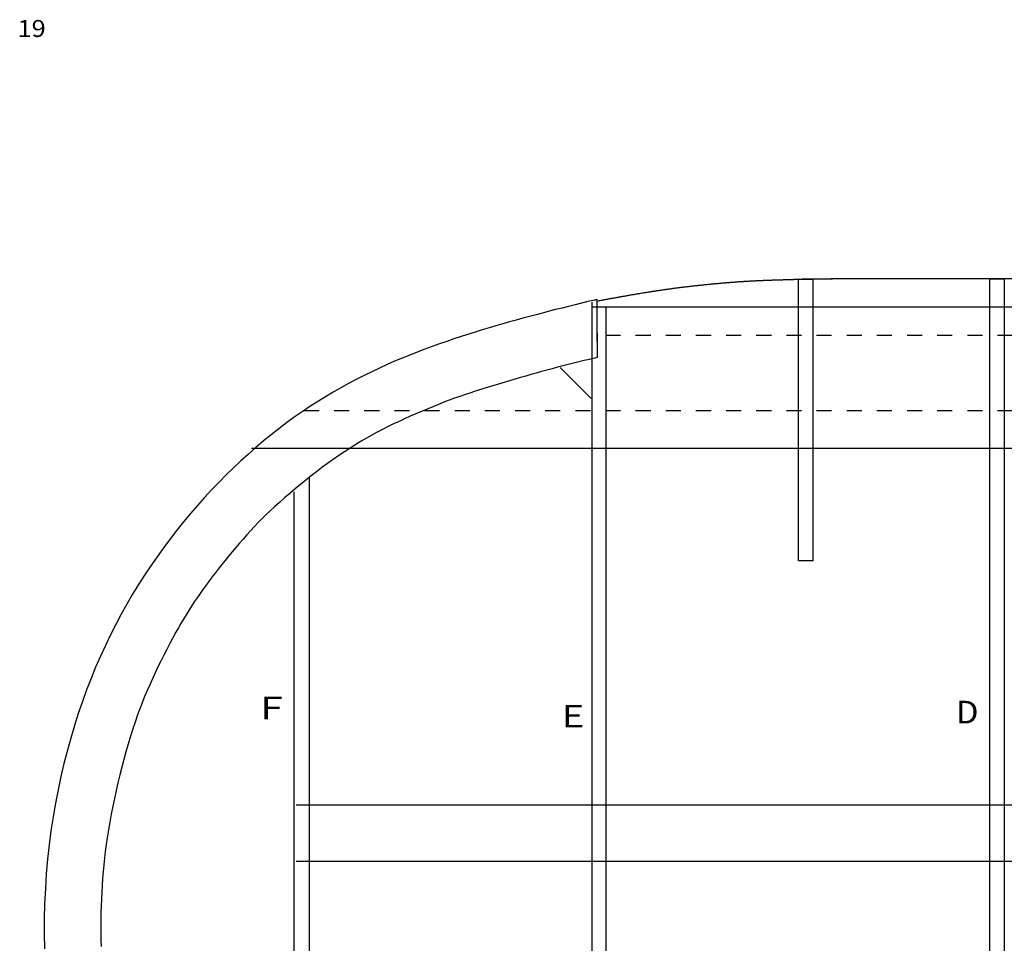
# Model space of a CAD drawing. Extents: x -8.8 to 62.6, y 2.1 to 42.4.
# Drawn here: x -8.8 to -2.3, y 23.3 to 29.4 of the extents above; entities that cross this region are included whole.
import ezdxf
from ezdxf.enums import TextEntityAlignment as Align

# ---------------------------------------------------------------- set-up
doc = ezdxf.new("R2010")
doc.units = 0
doc.header["$MEASUREMENT"] = 0
doc.linetypes.add('$AUXILIARY', pattern=[0.1, 0.05, -0.05])
doc.layers.get('0').update_dxf_attribs({"linetype": 'CONTINUOUS'})
doc.layers.add('TEXT', color=7, linetype='CONTINUOUS')
doc.styles.add('_TCW_TXTSTY_1', font='TXT.SHX')

msp = doc.modelspace()

# ---------------------------------------------------------------- linework, layer by layer
at = {"color": 7, "linetype": 'Continuous'}
for p, q in [((-4.228226, 27.689988), (-4.233867, 27.68944)), ((-4.222606, 27.690531), (-4.228226, 27.689988)), ((-4.217009, 27.691067), (-4.222606, 27.690531)), ((-4.211435, 27.691598), (-4.217009, 27.691067)), ((-4.205885, 27.692122), (-4.211435, 27.691598)), ((-4.200361, 27.692641), (-4.205885, 27.692122)), ((-4.194863, 27.693153), (-4.200361, 27.692641)), ((-4.189392, 27.693659), (-4.194863, 27.693153)), ((-4.18395, 27.694158), (-4.189392, 27.693659)), ((-4.178537, 27.694651), (-4.18395, 27.694158)), ((-4.173155, 27.695138), (-4.178537, 27.694651)), ((-4.167804, 27.695619), (-4.173155, 27.695138)), ((-4.162485, 27.696093), (-4.167804, 27.695619)), ((-4.157199, 27.69656), (-4.162485, 27.696093)), ((-4.151948, 27.697021), (-4.157199, 27.69656)), ((-4.146733, 27.697476), (-4.151948, 27.697021)), ((-4.141553, 27.697924), (-4.146733, 27.697476)), ((-4.136411, 27.698365), (-4.141553, 27.697924)), ((-4.131307, 27.698799), (-4.136411, 27.698365)), ((-4.126243, 27.699227), (-4.131307, 27.698799)), ((-4.121219, 27.699648), (-4.126243, 27.699227)), ((-4.116236, 27.700062), (-4.121219, 27.699648)), ((-4.106395, 27.700869), (-4.116236, 27.700062)), ((-4.101536, 27.701263), (-4.106395, 27.700869)), ((-4.096715, 27.70165), (-4.101536, 27.701263)), ((-4.091933, 27.70203), (-4.096715, 27.70165)), ((-4.087187, 27.702404), (-4.091933, 27.70203)), ((-4.082478, 27.702772), (-4.087187, 27.702404)), ((-4.077803, 27.703133), (-4.082478, 27.702772)), ((-4.073161, 27.703488), (-4.077803, 27.703133)), ((-4.068553, 27.703837), (-4.073161, 27.703488)), ((-4.063976, 27.70418), (-4.068553, 27.703837)), ((-4.059429, 27.704518), (-4.063976, 27.70418)), ((-4.054911, 27.704849), (-4.059429, 27.704518)), ((-4.050422, 27.705174), (-4.054911, 27.704849)), ((-4.045961, 27.705494), (-4.050422, 27.705174)), ((-4.041525, 27.705809), (-4.045961, 27.705494)), ((-4.037114, 27.706118), (-4.041525, 27.705809)), ((-4.032727, 27.706422), (-4.037114, 27.706118)), ((-4.028363, 27.70672), (-4.032727, 27.706422)), ((-4.024021, 27.707013), (-4.028363, 27.70672)), ((-4.0197, 27.707301), (-4.024021, 27.707013)), ((-4.015398, 27.707584), (-4.0197, 27.707301)), ((-4.011115, 27.707862), (-4.015398, 27.707584)), ((-4.00685, 27.708136), (-4.011115, 27.707862)), ((-4.002601, 27.708404), (-4.00685, 27.708136)), ((-3.998367, 27.708668), (-4.002601, 27.708404)), ((-3.994147, 27.708927), (-3.998367, 27.708668)), ((-3.989941, 27.709182), (-3.994147, 27.708927)), ((-3.985747, 27.709433), (-3.989941, 27.709182)), ((-3.981564, 27.709679), (-3.985747, 27.709433)), ((-3.97739, 27.709921), (-3.981564, 27.709679)), ((-3.973226, 27.710159), (-3.97739, 27.709921)), ((-3.969069, 27.710393), (-3.973226, 27.710159)), ((-3.964919, 27.710623), (-3.969069, 27.710393)), ((-3.960775, 27.710849), (-3.964919, 27.710623)), ((-3.956636, 27.711072), (-3.960775, 27.710849)), ((-3.952499, 27.71129), (-3.956636, 27.711072)), ((-3.948366, 27.711506), (-3.952499, 27.71129)), ((-3.944233, 27.711717), (-3.948366, 27.711506)), ((-3.940101, 27.711926), (-3.944233, 27.711717)), ((-3.935968, 27.712131), (-3.940101, 27.711926)), ((-3.931833, 27.712333), (-3.935968, 27.712131)), ((-3.927695, 27.712532), (-3.931833, 27.712333)), ((-3.923553, 27.712727), (-3.927695, 27.712532)), ((-3.919406, 27.71292), (-3.923553, 27.712727)), ((-3.915253, 27.71311), (-3.919406, 27.71292)), ((-3.911092, 27.713297), (-3.915253, 27.71311)), ((-3.906923, 27.713482), (-3.911092, 27.713297)), ((-3.902745, 27.713664), (-3.906923, 27.713482)), ((-3.898556, 27.713843), (-3.902745, 27.713664)), ((-3.894355, 27.71402), (-3.898556, 27.713843)), ((-3.885918, 27.714368), (-3.894355, 27.71402)), ((-3.881684, 27.714538), (-3.885918, 27.714368)), ((-3.877443, 27.714706), (-3.881684, 27.714538)), ((-3.873194, 27.714872), (-3.877443, 27.714706)), ((-3.868941, 27.715036), (-3.873194, 27.714872)), ((-3.864684, 27.715197), (-3.868941, 27.715036)), ((-3.860426, 27.715356), (-3.864684, 27.715197)), ((-3.856167, 27.715514), (-3.860426, 27.715356)), ((-3.851909, 27.715669), (-3.856167, 27.715514)), ((-3.847654, 27.715822), (-3.851909, 27.715669)), ((-3.843403, 27.715973), (-3.847654, 27.715822)), ((-3.839157, 27.716122), (-3.843403, 27.715973)), ((-3.834919, 27.716269), (-3.839157, 27.716122)), ((-3.83069, 27.716414), (-3.834919, 27.716269)), ((-3.826472, 27.716557), (-3.83069, 27.716414)), ((-3.822265, 27.716698), (-3.826472, 27.716557)), ((-3.818071, 27.716837), (-3.822265, 27.716698)), ((-3.813893, 27.716974), (-3.818071, 27.716837)), ((-3.809731, 27.71711), (-3.813893, 27.716974)), ((-3.805587, 27.717244), (-3.809731, 27.71711)), ((-3.801463, 27.717375), (-3.805587, 27.717244)), ((-3.79736, 27.717505), (-3.801463, 27.717375)), ((-3.79328, 27.717634), (-3.79736, 27.717505)), ((-3.789224, 27.71776), (-3.79328, 27.717634)), ((-3.785193, 27.717885), (-3.789224, 27.71776)), ((-3.78119, 27.718008), (-3.785193, 27.717885)), ((-3.777216, 27.718129), (-3.78119, 27.718008)), ((-3.773272, 27.718249), (-3.777216, 27.718129)), ((-3.76936, 27.718367), (-3.773272, 27.718249)), ((-3.765481, 27.718483), (-3.76936, 27.718367)), ((-3.761637, 27.718598), (-3.765481, 27.718483)), ((-3.75783, 27.718712), (-3.761637, 27.718598)), ((-3.754061, 27.718823), (-3.75783, 27.718712)), ((-3.750332, 27.718934), (-3.754061, 27.718823)), ((-3.746643, 27.719042), (-3.750332, 27.718934)), ((-3.742998, 27.71915), (-3.746643, 27.719042)), ((-3.739396, 27.719255), (-3.742998, 27.71915)), ((-3.73584, 27.71936), (-3.739396, 27.719255)), ((-3.732332, 27.719463), (-3.73584, 27.71936)), ((-3.728872, 27.719564), (-3.732332, 27.719463)), ((-3.725463, 27.719665), (-3.728872, 27.719564)), ((-3.722105, 27.719764), (-3.725463, 27.719665)), ((-3.718801, 27.719861), (-3.722105, 27.719764)), ((-3.715552, 27.719957), (-3.718801, 27.719861)), ((-3.71236, 27.720052), (-3.715552, 27.719957)), ((-3.709225, 27.720146), (-3.71236, 27.720052)), ((-3.70615, 27.720239), (-3.709225, 27.720146)), ((-3.703136, 27.72033), (-3.70615, 27.720239)), ((-3.700185, 27.72042), (-3.703136, 27.72033)), ((-3.697298, 27.720509), (-3.700185, 27.72042)), ((-3.691719, 27.720684), (-3.697298, 27.720509)), ((-3.689025, 27.72077), (-3.691719, 27.720684)), ((-3.686393, 27.720854), (-3.689025, 27.72077)), ((-3.683821, 27.720938), (-3.686393, 27.720854)), ((-3.681308, 27.72102), (-3.683821, 27.720938)), ((-3.678854, 27.721102), (-3.681308, 27.72102)), ((-3.676456, 27.721183), (-3.678854, 27.721102)), ((-3.674114, 27.721262), (-3.676456, 27.721183)), ((-3.671826, 27.721341), (-3.674114, 27.721262)), ((-3.66959, 27.721419), (-3.671826, 27.721341)), ((-3.667406, 27.721496), (-3.66959, 27.721419)), ((-3.665273, 27.721572), (-3.667406, 27.721496)), ((-3.663188, 27.721647), (-3.665273, 27.721572)), ((-3.661151, 27.721721), (-3.663188, 27.721647)), ((-3.659161, 27.721795), (-3.661151, 27.721721)), ((-3.657215, 27.721868), (-3.659161, 27.721795)), ((-3.655314, 27.72194), (-3.657215, 27.721868)), ((-3.653455, 27.722011), (-3.655314, 27.72194)), ((-3.651637, 27.722082), (-3.653455, 27.722011)), ((-3.649859, 27.722152), (-3.651637, 27.722082)), ((-3.64812, 27.722221), (-3.649859, 27.722152)), ((-3.646418, 27.722289), (-3.64812, 27.722221)), ((-3.644752, 27.722357), (-3.646418, 27.722289)), ((-3.643121, 27.722425), (-3.644752, 27.722357)), ((-3.641524, 27.722492), (-3.643121, 27.722425)), ((-3.643078, 25.857566, 0.55127), (-3.643078, 27.724999, 0.55127)), ((-3.643078, 27.724999, 0.55127), (-3.549328, 27.724999, 0.55127)), ((-3.639958, 27.722558), (-3.641524, 27.722492)), ((-3.638424, 27.722624), (-3.639958, 27.722558)), ((-3.636919, 27.722689), (-3.638424, 27.722624)), ((-3.635443, 27.722754), (-3.636919, 27.722689)), ((-3.633994, 27.722818), (-3.635443, 27.722754)), ((-3.63257, 27.722882), (-3.633994, 27.722818)), ((-3.631171, 27.722945), (-3.63257, 27.722882)), ((-3.629796, 27.723008), (-3.631171, 27.722945)), ((-3.628442, 27.723071), (-3.629796, 27.723008)), ((-3.627108, 27.723133), (-3.628442, 27.723071)), ((-3.625794, 27.723195), (-3.627108, 27.723133)), ((-3.624499, 27.723257), (-3.625794, 27.723195)), ((-3.623219, 27.723318), (-3.624499, 27.723257)), ((-3.621956, 27.723379), (-3.623219, 27.723318)), ((-3.620706, 27.72344), (-3.621956, 27.723379)), ((-3.61947, 27.7235), (-3.620706, 27.72344)), ((-3.618245, 27.723561), (-3.61947, 27.7235)), ((-3.61703, 27.723621), (-3.618245, 27.723561)), ((-3.615824, 27.723681), (-3.61703, 27.723621)), ((-3.614626, 27.723741), (-3.615824, 27.723681)), ((-3.613435, 27.723801), (-3.614626, 27.723741)), ((-3.612248, 27.723861), (-3.613435, 27.723801)), ((-3.611066, 27.72392), (-3.612248, 27.723861)), ((-3.609886, 27.72398), (-3.611066, 27.72392)), ((-3.608707, 27.724039), (-3.609886, 27.72398)), ((-3.545605, 27.724578, 0.55127), (-3.608856, 27.724277, 0.55127)), ((-3.549328, 27.724999, 0.55127), (-3.549328, 25.857566, 0.55127)), ((-3.48233, 27.724854, 0.55127), (-3.545605, 27.724578, 0.55127)), ((-3.419035, 27.725103, 0.55127), (-3.48233, 27.724854, 0.55127)), ((-2.374263, 19.185439, 0.55127), (-2.374263, 27.726095)), ((-2.374263, 27.726095), (-2.280263, 27.726095)), ((-2.280263, 27.726095), (-2.280263, 19.18544, 0.551269)), ((-4.721284, 27.624524), (-4.726958, 27.623562)), ((-4.715612, 27.625482), (-4.721284, 27.624524)), ((-4.709942, 27.626436), (-4.715612, 27.625482)), ((-4.704273, 27.627386), (-4.709942, 27.626436)), ((-4.698607, 27.628331), (-4.704273, 27.627386)), ((-4.692943, 27.629272), (-4.698607, 27.628331)), ((-4.681621, 27.631139), (-4.692943, 27.629272)), ((-4.675963, 27.632066), (-4.681621, 27.631139)), ((-4.670306, 27.632988), (-4.675963, 27.632066)), ((-4.664651, 27.633906), (-4.670306, 27.632988)), ((-4.658996, 27.634819), (-4.664651, 27.633906)), ((-4.653342, 27.635728), (-4.658996, 27.634819)), ((-4.647689, 27.636631), (-4.653342, 27.635728)), ((-4.642037, 27.637531), (-4.647689, 27.636631)), ((-4.636385, 27.638425), (-4.642037, 27.637531)), ((-4.630732, 27.639316), (-4.636385, 27.638425)), ((-4.62508, 27.640201), (-4.630732, 27.639316)), ((-4.619427, 27.641082), (-4.62508, 27.640201)), ((-4.613774, 27.641958), (-4.619427, 27.641082)), ((-4.60812, 27.64283), (-4.613774, 27.641958)), ((-4.602465, 27.643697), (-4.60812, 27.64283)), ((-4.596808, 27.64456), (-4.602465, 27.643697)), ((-4.591151, 27.645417), (-4.596808, 27.64456)), ((-4.585491, 27.646271), (-4.591151, 27.645417)), ((-4.57983, 27.647119), (-4.585491, 27.646271)), ((-4.574167, 27.647964), (-4.57983, 27.647119)), ((-4.568502, 27.648803), (-4.574167, 27.647964)), ((-4.562834, 27.649638), (-4.568502, 27.648803)), ((-4.557163, 27.650468), (-4.562834, 27.649638)), ((-4.55149, 27.651294), (-4.557163, 27.650468)), ((-4.545813, 27.652115), (-4.55149, 27.651294)), ((-4.540133, 27.652932), (-4.545813, 27.652115)), ((-4.53445, 27.653743), (-4.540133, 27.652932)), ((-4.528763, 27.654551), (-4.53445, 27.653743)), ((-4.523073, 27.655353), (-4.528763, 27.654551)), ((-4.517378, 27.656152), (-4.523073, 27.655353)), ((-4.511678, 27.656945), (-4.517378, 27.656152)), ((-4.505975, 27.657734), (-4.511678, 27.656945)), ((-4.500266, 27.658518), (-4.505975, 27.657734)), ((-4.494553, 27.659298), (-4.500266, 27.658518)), ((-4.488834, 27.660073), (-4.494553, 27.659298)), ((-4.48311, 27.660843), (-4.488834, 27.660073)), ((-4.477381, 27.661609), (-4.48311, 27.660843)), ((-4.471645, 27.662371), (-4.477381, 27.661609)), ((-4.465904, 27.663127), (-4.471645, 27.662371)), ((-4.460157, 27.663879), (-4.465904, 27.663127)), ((-4.454403, 27.664627), (-4.460157, 27.663879)), ((-4.448643, 27.66537), (-4.454403, 27.664627)), ((-4.442876, 27.666108), (-4.448643, 27.66537)), ((-4.437101, 27.666842), (-4.442876, 27.666108)), ((-4.43132, 27.667571), (-4.437101, 27.666842)), ((-4.425531, 27.668295), (-4.43132, 27.667571)), ((-4.419735, 27.669015), (-4.425531, 27.668295)), ((-4.41393, 27.669731), (-4.419735, 27.669015)), ((-4.408118, 27.670441), (-4.41393, 27.669731)), ((-4.402297, 27.671147), (-4.408118, 27.670441)), ((-4.390632, 27.672546), (-4.402297, 27.671147)), ((-4.38479, 27.673238), (-4.390632, 27.672546)), ((-4.378941, 27.673925), (-4.38479, 27.673238)), ((-4.373089, 27.674608), (-4.378941, 27.673925)), ((-4.367232, 27.675286), (-4.373089, 27.674608)), ((-4.361374, 27.675959), (-4.367232, 27.675286)), ((-4.355513, 27.676627), (-4.361374, 27.675959)), ((-4.349653, 27.67729), (-4.355513, 27.676627)), ((-4.343793, 27.677948), (-4.349653, 27.67729)), ((-4.337934, 27.678601), (-4.343793, 27.677948)), ((-4.332078, 27.679249), (-4.337934, 27.678601)), ((-4.326225, 27.679892), (-4.332078, 27.679249)), ((-4.320377, 27.680529), (-4.326225, 27.679892)), ((-4.314534, 27.681162), (-4.320377, 27.680529)), ((-4.308698, 27.681789), (-4.314534, 27.681162)), ((-4.302869, 27.68241), (-4.308698, 27.681789)), ((-4.297048, 27.683027), (-4.302869, 27.68241)), ((-4.291237, 27.683638), (-4.297048, 27.683027)), ((-4.285437, 27.684243), (-4.291237, 27.683638)), ((-4.279648, 27.684843), (-4.285437, 27.684243)), ((-4.273871, 27.685438), (-4.279648, 27.684843)), ((-4.268108, 27.686027), (-4.273871, 27.685438)), ((-4.262359, 27.68661), (-4.268108, 27.686027)), ((-4.256626, 27.687187), (-4.262359, 27.68661)), ((-4.250909, 27.687759), (-4.256626, 27.687187)), ((-4.24521, 27.688325), (-4.250909, 27.687759)), ((-4.239529, 27.688886), (-4.24521, 27.688325)), ((-4.233867, 27.68944), (-4.239529, 27.688886)), ((-5.083476, 27.56521, 0.480667), (-5.12624, 27.554635, 0.480667)), ((-5.040759, 27.575737, 0.480667), (-5.083476, 27.56521, 0.480667)), ((-4.998063, 27.586239, 0.480667), (-5.040759, 27.575737, 0.480667)), ((-5.014139, 27.571039, 0.55127), (-5.014139, 18.55826, 0.55127)), ((-4.998225, 27.586387, 0.480667), (-4.980029, 27.591026, 0.480667)), ((-4.972155, 27.579536), (-4.983589, 27.577425, 0.55127)), ((-4.980029, 27.311103, 0.480667), (-4.980029, 27.591026, 0.480667)), ((-4.966439, 27.580592), (-4.972155, 27.579536)), ((-4.960722, 27.581647), (-4.966439, 27.580592)), ((-4.955005, 27.582702), (-4.960722, 27.581647)), ((-4.949289, 27.583756), (-4.955005, 27.582702)), ((-4.943573, 27.58481), (-4.949289, 27.583756)), ((-4.937857, 27.585863), (-4.943573, 27.58481)), ((-4.932142, 27.586915), (-4.937857, 27.585863)), ((-4.926427, 27.587967), (-4.932142, 27.586915)), ((-4.920712, 27.589018), (-4.926427, 27.587967)), ((-4.914998, 27.590068), (-4.920712, 27.589018)), ((-4.909284, 27.591116), (-4.914998, 27.590068)), ((-4.903571, 27.592164), (-4.909284, 27.591116)), ((-4.897859, 27.59321), (-4.903571, 27.592164)), ((-4.892147, 27.594255), (-4.897859, 27.59321)), ((-4.886436, 27.595298), (-4.892147, 27.594255)), ((-4.880725, 27.59634), (-4.886436, 27.595298)), ((-4.875015, 27.59738), (-4.880725, 27.59634)), ((-4.869306, 27.598419), (-4.875015, 27.59738)), ((-4.863598, 27.599456), (-4.869306, 27.598419)), ((-4.857891, 27.60049), (-4.863598, 27.599456)), ((-4.852184, 27.601523), (-4.857891, 27.60049)), ((-4.846479, 27.602554), (-4.852184, 27.601523)), ((-4.840774, 27.603583), (-4.846479, 27.602554)), ((-4.835071, 27.604609), (-4.840774, 27.603583)), ((-4.829368, 27.605633), (-4.835071, 27.604609)), ((-4.823667, 27.606655), (-4.829368, 27.605633)), ((-4.817967, 27.607674), (-4.823667, 27.606655)), ((-4.812268, 27.60869), (-4.817967, 27.607674)), ((-4.806571, 27.609704), (-4.812268, 27.60869)), ((-4.800874, 27.610715), (-4.806571, 27.609704)), ((-4.795179, 27.611723), (-4.800874, 27.610715)), ((-4.789486, 27.612728), (-4.795179, 27.611723)), ((-4.783793, 27.61373), (-4.789486, 27.612728)), ((-4.778103, 27.614729), (-4.783793, 27.61373)), ((-4.772413, 27.615724), (-4.778103, 27.614729)), ((-4.766726, 27.616717), (-4.772413, 27.615724)), ((-4.761039, 27.617706), (-4.766726, 27.616717)), ((-4.755355, 27.618691), (-4.761039, 27.617706)), ((-4.749672, 27.619673), (-4.755355, 27.618691)), ((-4.743991, 27.620651), (-4.749672, 27.619673)), ((-4.738311, 27.621625), (-4.743991, 27.620651)), ((-4.732634, 27.622595), (-4.738311, 27.621625)), ((-4.726958, 27.623562), (-4.732634, 27.622595)), ((-5.341535, 27.500166, 0.480667), (-5.385049, 27.488782, 0.480667)), ((-5.298203, 27.511353, 0.480667), (-5.341535, 27.500166, 0.480667)), ((-5.25503, 27.52237, 0.480667), (-5.298203, 27.511353, 0.480667)), ((-5.211994, 27.533239, 0.480667), (-5.25503, 27.52237, 0.480667)), ((-5.169071, 27.543986, 0.480667), (-5.211994, 27.533239, 0.480667)), ((-5.12624, 27.554635, 0.480667), (-5.169071, 27.543986, 0.480667)), ((24.375754, 27.538595, 0.55127), (-5.011513, 27.538595, 0.55127)), ((-4.920139, 18.081301, 0.55127), (-4.920139, 27.537865, 0.55127)), ((-5.56138, 27.440797, 0.480667), (-5.606145, 27.428066, 0.480667)), ((-5.51691, 27.45321, 0.480667), (-5.56138, 27.440797, 0.480667)), ((-5.472714, 27.465328, 0.480667), (-5.51691, 27.45321, 0.480667)), ((-5.428768, 27.477178, 0.480667), (-5.472714, 27.465328, 0.480667)), ((-5.385049, 27.488782, 0.480667), (-5.428768, 27.477178, 0.480667)), ((-5.788616, 27.373468, 0.480667), (-5.882218, 27.343621, 0.480667)), ((-5.742441, 27.387718, 0.480667), (-5.788616, 27.373468, 0.480667)), ((-5.696653, 27.401551, 0.480667), (-5.742441, 27.387718, 0.480667)), ((-5.651228, 27.414992, 0.480667), (-5.696653, 27.401551, 0.480667)), ((-5.606145, 27.428066, 0.480667), (-5.651228, 27.414992, 0.480667)), ((-4.979023, 27.369067, 0.480667), (-4.979023, 27.205074, 0.480667)), ((-5.977576, 27.311789, 0.480667), (-6.025876, 27.295029, 0.480667)), ((-5.929682, 27.327972, 0.480667), (-5.977576, 27.311789, 0.480667)), ((-5.882218, 27.343621, 0.480667), (-5.929682, 27.327972, 0.480667)), ((-6.172967, 27.240847, 0.480667), (-6.222646, 27.22134, 0.480667)), ((-6.123596, 27.259602, 0.480667), (-6.172967, 27.240847, 0.480667)), ((-6.074558, 27.277648, 0.480667), (-6.123596, 27.259602, 0.480667)), ((-6.025876, 27.295029, 0.480667), (-6.074558, 27.277648, 0.480667)), ((-6.322829, 27.179894, 0.480667), (-6.373285, 27.157867, 0.480667)), ((-6.272608, 27.201037, 0.480667), (-6.322829, 27.179894, 0.480667)), ((-6.222646, 27.22134, 0.480667), (-6.272608, 27.201037, 0.480667)), ((-5.10183, 27.175908, 0.480667), (-5.137174, 27.167161, 0.480667)), ((-5.066451, 27.184508, 0.480667), (-5.10183, 27.175908, 0.480667)), ((-5.031037, 27.19296, 0.480667), (-5.066451, 27.184508, 0.480667)), ((-4.995591, 27.201265, 0.480667), (-5.031037, 27.19296, 0.480667)), ((-4.979023, 27.205074, 0.480667), (-4.995591, 27.201265, 0.480667)), ((-6.474802, 27.110988, 0.480667), (-6.525814, 27.086049, 0.480667)), ((-6.423951, 27.134913, 0.480667), (-6.474802, 27.110988, 0.480667)), ((-6.373285, 27.157867, 0.480667), (-6.423951, 27.134913, 0.480667)), ((-5.348455, 27.111605, 0.480667), (-5.383529, 27.101835, 0.480667)), ((-5.313339, 27.121229, 0.480667), (-5.348455, 27.111605, 0.480667)), ((-5.278183, 27.130708, 0.480667), (-5.313339, 27.121229, 0.480667)), ((-5.242988, 27.140041, 0.480667), (-5.278183, 27.130708, 0.480667)), ((-5.207754, 27.149227, 0.480667), (-5.242988, 27.140041, 0.480667)), ((-5.172482, 27.158268, 0.480667), (-5.207754, 27.149227, 0.480667)), ((-5.137174, 27.167161, 0.480667), (-5.172482, 27.158268, 0.480667)), ((-6.576963, 27.06005, 0.480667), (-6.628223, 27.03295, 0.480667)), ((-6.525814, 27.086049, 0.480667), (-6.576963, 27.06005, 0.480667)), ((-5.598365, 27.039369, 0.480667), (-5.634981, 27.028518, 0.480667)), ((-5.561735, 27.050151, 0.480667), (-5.598365, 27.039369, 0.480667)), ((-5.525106, 27.0609, 0.480667), (-5.561735, 27.050151, 0.480667)), ((-5.488494, 27.071655, 0.480667), (-5.525106, 27.0609, 0.480667)), ((-5.453549, 27.08186, 0.480667), (-5.488494, 27.071655, 0.480667)), ((-5.41856, 27.09192, 0.480667), (-5.453549, 27.08186, 0.480667)), ((-5.383529, 27.101835, 0.480667), (-5.41856, 27.09192, 0.480667)), ((-6.730982, 26.975267, 0.480667), (-6.782432, 26.944597, 0.480667)), ((-6.679571, 27.004703, 0.480667), (-6.730982, 26.975267, 0.480667)), ((-6.628223, 27.03295, 0.480667), (-6.679571, 27.004703, 0.480667)), ((-5.817311, 26.971912, 0.480667), (-5.85352, 26.959857, 0.480667)), ((-5.780996, 26.983672, 0.480667), (-5.817311, 26.971912, 0.480667)), ((-5.74459, 26.995175, 0.480667), (-5.780996, 26.983672, 0.480667)), ((-5.708109, 27.006459, 0.480667), (-5.74459, 26.995175, 0.480667)), ((-5.671567, 27.017561, 0.480667), (-5.708109, 27.006459, 0.480667)), ((-5.634981, 27.028518, 0.480667), (-5.671567, 27.017561, 0.480667)), ((-6.782432, 26.944597, 0.480667), (-6.885348, 26.879382, 0.480667)), ((-5.996989, 26.907944, 0.480667), (-6.032438, 26.893854, 0.480667)), ((-5.961358, 26.921551, 0.480667), (-5.996989, 26.907944, 0.480667)), ((-5.925559, 26.934714, 0.480667), (-5.961358, 26.921551, 0.480667)), ((-5.889608, 26.94747, 0.480667), (-5.925559, 26.934714, 0.480667)), ((-5.85352, 26.959857, 0.480667), (-5.889608, 26.94747, 0.480667)), ((-6.936764, 26.844758, 0.480667), (-6.988106, 26.808782, 0.480667)), ((-6.885348, 26.879382, 0.480667), (-6.936764, 26.844758, 0.480667)), ((-6.144903, 26.847375, 0.480667), (-6.182251, 26.831433, 0.480667)), ((-6.107467, 26.863068, 0.480667), (-6.144903, 26.847375, 0.480667)), ((-6.069969, 26.878549, 0.480667), (-6.107467, 26.863068, 0.480667)), ((-6.032438, 26.893854, 0.480667), (-6.069969, 26.878549, 0.480667)), ((-6.032438, 26.893854, 0.480667), (-6.032438, 26.893854, 0.480667)), ((-6.988106, 26.808782, 0.480667), (-7.039336, 26.771466, 0.480667)), ((-6.293487, 26.781743, 0.480667), (-6.330206, 26.764435, 0.480667)), ((-6.25657, 26.798654, 0.480667), (-6.293487, 26.781743, 0.480667)), ((-6.219482, 26.815205, 0.480667), (-6.25657, 26.798654, 0.480667)), ((-6.182251, 26.831433, 0.480667), (-6.219482, 26.815205, 0.480667)), ((-7.090416, 26.732822, 0.480667), (-7.141307, 26.692862, 0.480667)), ((-7.039336, 26.771466, 0.480667), (-7.090416, 26.732822, 0.480667)), ((-6.402939, 26.728481, 0.480667), (-6.438898, 26.70976, 0.480667)), ((-6.366699, 26.746693, 0.480667), (-6.402939, 26.728481, 0.480667)), ((-6.330206, 26.764435, 0.480667), (-6.366699, 26.746693, 0.480667)), ((-7.19197, 26.651599, 0.480667), (-7.242368, 26.609044, 0.480667)), ((-7.141307, 26.692862, 0.480667), (-7.19197, 26.651599, 0.480667)), ((-6.544821, 26.650184, 0.480667), (-6.579385, 26.629063, 0.480667)), ((-6.509867, 26.670649, 0.480667), (-6.544821, 26.650184, 0.480667)), ((-6.47455, 26.690495, 0.480667), (-6.509867, 26.670649, 0.480667)), ((-6.438898, 26.70976, 0.480667), (-6.47455, 26.690495, 0.480667)), ((-7.242368, 26.609044, 0.480667), (-7.292461, 26.565211, 0.480667)), ((24.375754, 26.601095, 0.55127), (-7.27118, 26.601095, 0.55127)), ((-6.655819, 26.57978, 0.480667), (-6.69353, 26.55433, 0.480667)), ((-6.617772, 26.604698, 0.480667), (-6.655819, 26.57978, 0.480667)), ((-6.579385, 26.629063, 0.480667), (-6.617772, 26.604698, 0.480667)), ((-6.579385, 26.629063, 0.480667), (-6.579385, 26.629063, 0.480667)), ((-7.342211, 26.52011, 0.480667), (-7.391579, 26.473756, 0.480667)), ((-7.292461, 26.565211, 0.480667), (-7.342211, 26.52011, 0.480667)), ((-6.730905, 26.528365, 0.480667), (-6.767947, 26.501905, 0.480667)), ((-6.69353, 26.55433, 0.480667), (-6.730905, 26.528365, 0.480667)), ((-7.391579, 26.473756, 0.480667), (-7.440528, 26.426158, 0.480667)), ((-6.804659, 26.474969, 0.480667), (-6.841044, 26.447574, 0.480667)), ((-6.767947, 26.501905, 0.480667), (-6.804659, 26.474969, 0.480667)), ((-7.440528, 26.426158, 0.480667), (-7.489018, 26.377331, 0.480667)), ((-6.912837, 26.391488, 0.480667), (-6.948251, 26.362834, 0.480667)), ((-6.877102, 26.419741, 0.480667), (-6.912837, 26.391488, 0.480667)), ((-6.887583, 20.037292, 0.55127), (-6.887583, 26.409169, 0.55127)), ((-6.841044, 26.447574, 0.480667), (-6.877102, 26.419741, 0.480667)), ((-7.537011, 26.327287, 0.480667), (-7.584469, 26.276036, 0.480667)), ((-7.489018, 26.377331, 0.480667), (-7.537011, 26.327287, 0.480667)), ((-6.983346, 26.333797, 0.480667), (-7.018125, 26.304398, 0.480667)), ((-6.948251, 26.362834, 0.480667), (-6.983346, 26.333797, 0.480667)), ((-7.584469, 26.276036, 0.480667), (-7.631354, 26.223593, 0.480667)), ((-7.05259, 26.274653, 0.480667), (-7.086742, 26.244583, 0.480667)), ((-7.018125, 26.304398, 0.480667), (-7.05259, 26.274653, 0.480667)), ((-6.991382, 26.31458, 0.55127), (-6.991382, 20.149079, 0.55127)), ((-7.631354, 26.223593, 0.480667), (-7.677625, 26.169968, 0.480667)), ((-7.147877, 26.189041, 0.480667), (-7.17474, 26.163416, 0.480667)), ((-7.120586, 26.214207, 0.480667), (-7.147877, 26.189041, 0.480667)), ((-7.086742, 26.244583, 0.480667), (-7.120586, 26.214207, 0.480667)), ((-7.120586, 26.214207, 0.480667), (-7.120586, 26.214207, 0.480667)), ((-7.677625, 26.169968, 0.480667), (-7.723246, 26.115175, 0.480667)), ((-7.201194, 26.137358, 0.480667), (-7.227257, 26.110894, 0.480667)), ((-7.17474, 26.163416, 0.480667), (-7.201194, 26.137358, 0.480667)), ((-7.768178, 26.059225, 0.480667), (-7.855819, 25.943904, 0.480667)), ((-7.723246, 26.115175, 0.480667), (-7.768178, 26.059225, 0.480667)), ((-7.252948, 26.084052, 0.480667), (-7.278287, 26.056858, 0.480667)), ((-7.227257, 26.110894, 0.480667), (-7.252948, 26.084052, 0.480667)), ((-7.327984, 26.001523, 0.480667), (-7.35238, 25.973436, 0.480667)), ((-7.303293, 26.029339, 0.480667), (-7.327984, 26.001523, 0.480667)), ((-7.278287, 26.056858, 0.480667), (-7.303293, 26.029339, 0.480667)), ((-7.855819, 25.943904, 0.480667), (-7.898452, 25.884553, 0.480667)), ((-7.376499, 25.945105, 0.480667), (-7.400362, 25.916557, 0.480667)), ((-7.35238, 25.973436, 0.480667), (-7.376499, 25.945105, 0.480667)), ((-7.898452, 25.884553, 0.480667), (-7.940252, 25.824058, 0.480667)), ((-7.423985, 25.88782, 0.480667), (-7.44739, 25.85892, 0.480667)), ((-7.400362, 25.916557, 0.480667), (-7.423985, 25.88782, 0.480667)), ((-7.940252, 25.824058, 0.480667), (-7.981187, 25.762399, 0.480667)), ((-7.493617, 25.800739, 0.480667), (-7.514182, 25.774348, 0.480667)), ((-7.470594, 25.829884, 0.480667), (-7.493617, 25.800739, 0.480667)), ((-7.493617, 25.800739, 0.480667), (-7.493617, 25.800739, 0.480667)), ((-7.44739, 25.85892, 0.480667), (-7.470594, 25.829884, 0.480667)), ((-3.549328, 25.857566, 0.55127), (-3.643078, 25.857566, 0.55127)), ((-7.981187, 25.762399, 0.480667), (-8.021228, 25.699551, 0.480667)), ((-7.534537, 25.747771, 0.480667), (-7.554667, 25.721005, 0.480667)), ((-7.514182, 25.774348, 0.480667), (-7.534537, 25.747771, 0.480667)), ((-8.021228, 25.699551, 0.480667), (-8.060345, 25.635493, 0.480667)), ((-7.594185, 25.666892, 0.480667), (-7.613544, 25.639541, 0.480667)), ((-7.574554, 25.694046, 0.480667), (-7.594185, 25.666892, 0.480667)), ((-7.554667, 25.721005, 0.480667), (-7.574554, 25.694046, 0.480667)), ((-8.060345, 25.635493, 0.480667), (-8.098508, 25.570201, 0.480667)), ((-7.632615, 25.611988, 0.480667), (-7.651383, 25.584233, 0.480667)), ((-7.613544, 25.639541, 0.480667), (-7.632615, 25.611988, 0.480667)), ((-8.098508, 25.570201, 0.480667), (-8.135689, 25.503653, 0.480667)), ((-7.669832, 25.556271, 0.480667), (-7.687947, 25.5281, 0.480667)), ((-7.651383, 25.584233, 0.480667), (-7.669832, 25.556271, 0.480667)), ((-8.135689, 25.503653, 0.480667), (-8.171856, 25.435826, 0.480667)), ((-7.723113, 25.471121, 0.480667), (-7.740134, 25.442307, 0.480667)), ((-7.705713, 25.499718, 0.480667), (-7.723113, 25.471121, 0.480667)), ((-7.687947, 25.5281, 0.480667), (-7.705713, 25.499718, 0.480667)), ((-8.171856, 25.435826, 0.480667), (-8.20698, 25.366697, 0.480667)), ((-7.756759, 25.413273, 0.480667), (-7.772972, 25.384015, 0.480667)), ((-7.740134, 25.442307, 0.480667), (-7.756759, 25.413273, 0.480667)), ((-8.20698, 25.366697, 0.480667), (-8.241032, 25.296244, 0.480667)), ((-7.79355, 25.346008, 0.480667), (-7.813919, 25.307849, 0.480667)), ((-7.772972, 25.384015, 0.480667), (-7.79355, 25.346008, 0.480667)), ((-7.772972, 25.384015, 0.480667), (-7.772972, 25.384015, 0.480667)), ((-8.241032, 25.296244, 0.480667), (-8.273982, 25.224443, 0.480667)), ((-7.813919, 25.307849, 0.480667), (-7.83404, 25.26953, 0.480667)), ((-8.273982, 25.224443, 0.480667), (-8.3058, 25.151273, 0.480667)), ((-7.853875, 25.231045, 0.480667), (-7.873383, 25.192384, 0.480667)), ((-7.83404, 25.26953, 0.480667), (-7.853875, 25.231045, 0.480667)), ((-8.3058, 25.151273, 0.480667), (-8.336455, 25.07671, 0.480667)), ((-7.892526, 25.153541, 0.480667), (-7.911264, 25.114508, 0.480667)), ((-7.873383, 25.192384, 0.480667), (-7.892526, 25.153541, 0.480667)), ((-7.911264, 25.114508, 0.480667), (-7.929558, 25.075276, 0.480667)), ((-8.336455, 25.07671, 0.480667), (-8.36592, 25.000731, 0.480667)), ((-7.94737, 25.035839, 0.480667), (-7.96466, 24.996188, 0.480667)), ((-7.929558, 25.075276, 0.480667), (-7.94737, 25.035839, 0.480667)), ((-8.36592, 25.000731, 0.480667), (-8.394163, 24.923314, 0.480667)), ((-7.981388, 24.956316, 0.480667), (-7.997517, 24.916215, 0.480667)), ((-7.96466, 24.996188, 0.480667), (-7.981388, 24.956316, 0.480667)), ((-8.394163, 24.923314, 0.480667), (-8.421155, 24.844436, 0.480667)), ((-7.997517, 24.916215, 0.480667), (-8.013005, 24.875878, 0.480667)), ((-8.421155, 24.844436, 0.480667), (-8.446866, 24.764075, 0.480667)), ((-8.027815, 24.835295, 0.480667), (-8.041908, 24.794461, 0.480667)), ((-8.013005, 24.875878, 0.480667), (-8.027815, 24.835295, 0.480667)), ((-8.446866, 24.764075, 0.480667), (-8.471267, 24.682207, 0.480667)), ((-8.041908, 24.794461, 0.480667), (-8.058479, 24.743996, 0.480667)), ((-8.041908, 24.794461, 0.480667), (-8.041908, 24.794461, 0.480667)), ((-8.074463, 24.693322, 0.480667), (-8.089861, 24.642448, 0.480667)), ((-8.058479, 24.743996, 0.480667), (-8.074463, 24.693322, 0.480667)), ((-8.471267, 24.682207, 0.480667), (-8.516018, 24.51386, 0.480667)), ((-8.089861, 24.642448, 0.480667), (-8.104675, 24.591386, 0.480667)), ((-8.104675, 24.591386, 0.480667), (-8.118908, 24.540147, 0.480667)), ((-8.516018, 24.51386, 0.480667), (-8.536302, 24.427349, 0.480667)), ((-8.118908, 24.540147, 0.480667), (-8.132561, 24.48874, 0.480667)), ((-8.536302, 24.427349, 0.480667), (-8.555115, 24.339311, 0.480667)), ((-8.145637, 24.437177, 0.480667), (-8.158138, 24.385469, 0.480667)), ((-8.132561, 24.48874, 0.480667), (-8.145637, 24.437177, 0.480667)), ((-8.158138, 24.385469, 0.480667), (-8.170066, 24.333625, 0.480667)), ((-8.555115, 24.339311, 0.480667), (-8.572384, 24.249797, 0.480667)), ((-8.170066, 24.333625, 0.480667), (-8.181424, 24.281658, 0.480667)), ((-8.572384, 24.249797, 0.480667), (-8.588038, 24.158855, 0.480667)), ((-8.192213, 24.229577, 0.480667), (-8.202436, 24.177393, 0.480667)), ((-8.181424, 24.281658, 0.480667), (-8.192213, 24.229577, 0.480667)), ((-6.975096, 24.239304, 0.55127), (26.046427, 24.239304)), ((-8.202436, 24.177393, 0.480667), (-8.212095, 24.125117, 0.480667)), ((-8.588038, 24.158855, 0.480667), (-8.602006, 24.066534, 0.480667)), ((-8.212095, 24.125117, 0.480667), (-8.221192, 24.07276, 0.480667)), ((-8.602006, 24.066534, 0.480667), (-8.614215, 23.972884, 0.480667)), ((-8.221192, 24.07276, 0.480667), (-8.229729, 24.020332, 0.480667)), ((-8.614215, 23.972884, 0.480667), (-8.624595, 23.877953, 0.480667)), ((-8.236432, 23.975526, 0.480667), (-8.242467, 23.930616, 0.480667)), ((-8.229729, 24.020332, 0.480667), (-8.236432, 23.975526, 0.480667)), ((-8.229729, 24.020332, 0.480667), (-8.229729, 24.020332, 0.480667)), ((-8.242467, 23.930616, 0.480667), (-8.247857, 23.885612, 0.480667)), ((-8.624595, 23.877953, 0.480667), (-8.633072, 23.78179, 0.480667)), ((-8.252625, 23.840525, 0.480667), (-8.256794, 23.795364, 0.480667)), ((-8.247857, 23.885612, 0.480667), (-8.252625, 23.840525, 0.480667)), ((26.046427, 23.864304), (-6.975096, 23.864304, 0.55127)), ((-8.633072, 23.78179, 0.480667), (-8.639576, 23.684444, 0.480667)), ((-8.256794, 23.795364, 0.480667), (-8.260387, 23.750141, 0.480667)), ((-8.260387, 23.750141, 0.480667), (-8.263426, 23.704865, 0.480667)), ((-8.639576, 23.684444, 0.480667), (-8.644034, 23.585965, 0.480667)), ((-8.265934, 23.659548, 0.480667), (-8.267933, 23.6142, 0.480667)), ((-8.263426, 23.704865, 0.480667), (-8.265934, 23.659548, 0.480667)), ((-8.644034, 23.585965, 0.480667), (-8.646375, 23.486401, 0.480667)), ((-8.267933, 23.6142, 0.480667), (-8.269448, 23.568832, 0.480667)), ((-8.2705, 23.523453, 0.480667), (-8.271112, 23.478075, 0.480667)), ((-8.269448, 23.568832, 0.480667), (-8.2705, 23.523453, 0.480667)), ((-8.646375, 23.486401, 0.480667), (-8.646528, 23.385801, 0.480667)), ((-8.271112, 23.478075, 0.480667), (-8.271308, 23.432708, 0.480667)), ((-8.646528, 23.385801, 0.480667), (-8.64442, 23.284214, 0.480667)), ((-8.271308, 23.432708, 0.480667), (-8.271109, 23.387362, 0.480667)), ((-8.271109, 23.387362, 0.480667), (-8.270539, 23.342048, 0.480667)), ((-8.270539, 23.342048, 0.480667), (-8.270539, 23.342048, 0.480667)), ((-8.270539, 23.342048, 0.480667), (-8.269572, 23.299922, 0.480667))]:
    msp.add_line(p, q, dxfattribs=at)
at = {"color": 7, "linetype": '$AUXILIARY'}
for p, q in [((24.375754, 27.351095, 0.55127), (-5.023231, 27.351095, 0.55127)), ((24.375754, 26.851095, 0.55127), (-6.922165, 26.851095, 0.55127))]:
    msp.add_line(p, q, dxfattribs=at)
at = {"color": 7, "linetype": 'Continuous', "ltscale": 3}
msp.add_line((-5.018882, 26.934358, 0.55127), (-5.223964, 27.13944, 0.55127), dxfattribs=at)
at = {"color": 7, "linetype": 'Continuous', "elevation": 0.55127}
for points in [[(-2.280263, 27.726095), (-3.428669, 27.726095)], [(0.475115, 27.726095), (-2.349907, 27.726095)]]:
    msp.add_lwpolyline(points, dxfattribs=at)

# ---------------------------------------------------------------- texts
at = {"color": 7, "linetype": 'Continuous', "style": '_TCW_TXTSTY_1', "width": 1.5}
for s, p, p2 in [('F', (-7.21432, 24.806351, 0.55127), (-7.06432, 24.806351, 0.55127)), ('E', (-5.214641, 24.75196, 0.55127), (-5.064641, 24.75196, 0.55127)), ('D', (-2.599969, 24.778884, 0.55127), (-2.449969, 24.778884, 0.55127))]:
    msp.add_text(s, height=0.15, dxfattribs=at).set_placement(p, p2, align=Align.FIT)
at = {"layer": 'TEXT', "color": 7, "linetype": 'Continuous', "style": '_TCW_TXTSTY_1', "width": 1.25}
msp.add_text('19', height=0.1125, dxfattribs=at).set_placement((-8.824516, 29.330458), (-8.637016, 29.330458), align=Align.FIT)

doc.saveas('drawing.dxf')
